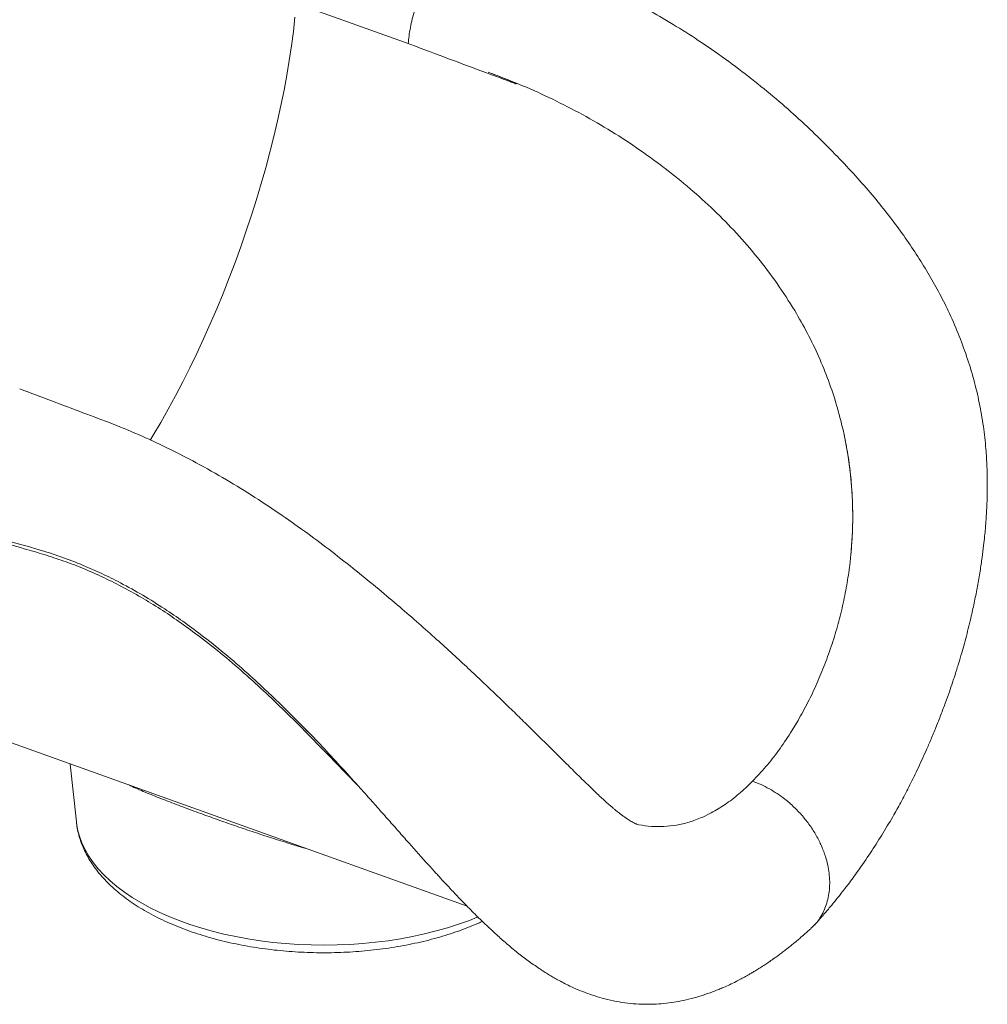
# Model space of a CAD drawing. Units: millimetres. Extents: x -17384 to 30007, y -5967 to 9555.
# Drawn here: x 17290 to 17799, y -4687 to -4169 of the extents above; entities that cross this region are included whole.
import ezdxf

# ---------------------------------------------------------------- set-up
doc = ezdxf.new("R2010")
doc.units = ezdxf.units.MM

msp = doc.modelspace()

# ---------------------------------------------------------------- linework, layer by layer
at = {"color": 7, "linetype": 'Continuous', "lineweight": 15}
for p, q in [((17435.91, -4160.98), (17494.79, -4182.05)), ((17629.51, -4247.32), (17629.97, -4247.68)), ((17724.12, -4387.65), (17723.59, -4385.26)), ((17727.27, -4454.83), (17727.71, -4450.68)), ((17727.71, -4450.68), (17727.71, -4450.68)), ((17239.85, -4533.4), (17525.79, -4635.73)), ((17695.95, -4544.59), (17699.9, -4538.06)), ((17317.05, -4561.03), (17320.25, -4591.37)), ((17654.25, -4586.67), (17649.39, -4589.03))]:
    msp.add_line(p, q, dxfattribs=at)
at = {"color": 8, "linetype": 'Continuous', "lineweight": 15, "flags": 128}
for points in [[(17359.08, -4390.61), (17360.62, -4388.07), (17364.6, -4381.33), (17368.52, -4374.4), (17372.39, -4367.29), (17376.2, -4360.01), (17379.94, -4352.57), (17383.61, -4344.98), (17387.2, -4337.26), (17390.71, -4329.43), (17394.12, -4321.48), (17397.44, -4313.44), (17400.65, -4305.32), (17403.76, -4297.13), (17406.75, -4288.89), (17409.63, -4280.61), (17412.38, -4272.31), (17415.01, -4263.99), (17417.5, -4255.67), (17419.86, -4247.37), (17422.08, -4239.1), (17424.16, -4230.87), (17426.08, -4222.7), (17427.86, -4214.6), (17429.49, -4206.58), (17430.96, -4198.66), (17432.28, -4190.85), (17433.43, -4183.17), (17434.42, -4175.62), (17435.25, -4168.22)], [(17320.25, -4591.37), (17320.31, -4591.88), (17320.92, -4595.44), (17321.87, -4598.99), (17323.17, -4602.5), (17324.82, -4605.97), (17326.8, -4609.39), (17329.12, -4612.75), (17331.77, -4616.04), (17334.74, -4619.25), (17338.02, -4622.38), (17341.61, -4625.41), (17345.49, -4628.35), (17349.65, -4631.17), (17354.09, -4633.87), (17358.79, -4636.44), (17363.74, -4638.89), (17368.92, -4641.19), (17374.32, -4643.35), (17379.93, -4645.36), (17385.73, -4647.21), (17391.71, -4648.9), (17397.84, -4650.42), (17404.12, -4651.78), (17410.52, -4652.96), (17417.04, -4653.96), (17423.64, -4654.78), (17430.32, -4655.42), (17437.05, -4655.88), (17443.82, -4656.15), (17450.61, -4656.24), (17457.4, -4656.14), (17464.17, -4655.86), (17470.9, -4655.39), (17477.59, -4654.73), (17484.19, -4653.9), (17490.71, -4652.89), (17497.13, -4651.69), (17503.41, -4650.33), (17509.56, -4648.79), (17515.55, -4647.09), (17521.36, -4645.23), (17526.98, -4643.21), (17531.49, -4641.43)]]:
    msp.add_lwpolyline(points, dxfattribs=at)
at = {"color": 7, "linetype": 'Continuous', "lineweight": 15}
for points, knots in [([(17526.88, -4125.09), (17526.76, -4125.03), (17526.13, -4124.71), (17524.78, -4124.69), (17522.88, -4125.06), (17520.82, -4126.04), (17518.66, -4127.55), (17516.41, -4129.6), (17514.12, -4132.13), (17511.81, -4135.12), (17509.54, -4138.53), (17507.31, -4142.3), (17505.18, -4146.37), (17503.18, -4150.68), (17501.32, -4155.18), (17499.65, -4159.79), (17498.18, -4164.44), (17496.94, -4169.06), (17495.95, -4173.59), (17495.2, -4177.97), (17494.93, -4180.69), (17494.79, -4182.05)], [0, 0, 0, 0, 0.013249, 0.068068, 0.122888, 0.177707, 0.232527, 0.287346, 0.342166, 0.396985, 0.451805, 0.506624, 0.561444, 0.616263, 0.671083, 0.725902, 0.780722, 0.835541, 0.890361, 0.94518, 1, 1, 1, 1]), ([(17708.66, -4645.53), (17710.13, -4643.89), (17712.87, -4640.83), (17716.65, -4636.38), (17719.85, -4632.49), (17722.48, -4629.19), (17724.56, -4626.52), (17727.48, -4622.68), (17731.93, -4616.63), (17737.85, -4608.03), (17743.98, -4598.45), (17749.28, -4589.55), (17753.98, -4581.11), (17758.29, -4572.9), (17762.78, -4563.81), (17766.66, -4555.36), (17769.92, -4547.85), (17772.5, -4541.62), (17775.05, -4535.17), (17777.4, -4528.91), (17779.42, -4523.24), (17780.9, -4518.91), (17781.94, -4515.76), (17782.63, -4513.62), (17783.2, -4511.84), (17783.68, -4510.29), (17784.2, -4508.64), (17784.85, -4506.49), (17785.84, -4503.14), (17787.08, -4498.79), (17788.47, -4493.64), (17789.81, -4488.38), (17791.26, -4482.28), (17792.8, -4475.31), (17794.34, -4467.47), (17795.67, -4459.78), (17796.73, -4452.61), (17797.52, -4446.46), (17798.06, -4441.4), (17798.44, -4437.35), (17798.71, -4434.02), (17798.92, -4431.02), (17799.1, -4427.95), (17799.26, -4424.54), (17799.43, -4419.62), (17799.51, -4412.97), (17799.33, -4404.41), (17798.73, -4394.42), (17797.48, -4383.15), (17795.37, -4370.95), (17792.44, -4358.65), (17788.72, -4346.46), (17784.23, -4334.4), (17779.24, -4323.07), (17773.87, -4312.44), (17768.26, -4302.48), (17762.14, -4292.66), (17755.55, -4283), (17748.49, -4273.46), (17740.81, -4263.85), (17732.34, -4253.99), (17722.99, -4243.83), (17712.79, -4233.43), (17701.76, -4222.88), (17689.86, -4212.27), (17677.07, -4201.71), (17663.43, -4191.31), (17649.63, -4181.67), (17635.8, -4172.82), (17621.99, -4164.75), (17607.61, -4157.12), (17592.62, -4149.99), (17576.99, -4143.41), (17560.76, -4137.5), (17544, -4131.31), (17532.66, -4127.16), (17526.9, -4125.05)], [0, 0, 0, 0, 0.012216, 0.022871, 0.031975, 0.039534, 0.045555, 0.05004, 0.065102, 0.085259, 0.104183, 0.122758, 0.136897, 0.151502, 0.167465, 0.18493, 0.194693, 0.204867, 0.21546, 0.225736, 0.234591, 0.242005, 0.245822, 0.249096, 0.251826, 0.254009, 0.256156, 0.259438, 0.263907, 0.271537, 0.279352, 0.287214, 0.295124, 0.306503, 0.317944, 0.329368, 0.339816, 0.348812, 0.35574, 0.361489, 0.366064, 0.369942, 0.374284, 0.379139, 0.384439, 0.395201, 0.4073, 0.420717, 0.437538, 0.455226, 0.473035, 0.490968, 0.509072, 0.52739, 0.54329, 0.55939, 0.575704, 0.592203, 0.608769, 0.625875, 0.644213, 0.663709, 0.684265, 0.705819, 0.728347, 0.75184, 0.776249, 0.801311, 0.823769, 0.846761, 0.870347, 0.894613, 0.919673, 0.945626, 0.972387, 1, 1, 1, 1]), ([(17536.97, -4197.14), (17539.08, -4197.91), (17543.29, -4199.46), (17548.18, -4201.59), (17551, -4202.73), (17551.71, -4203.16), (17551.73, -4203.18), (17551.73, -4203.19), (17551.73, -4203.19), (17551.73, -4203.19), (17551.73, -4203.2), (17551.73, -4203.2), (17551.71, -4203.2), (17551.64, -4203.19), (17551.37, -4203.12), (17550.29, -4202.75), (17545.98, -4201.15), (17528.54, -4194.67), (17510.66, -4187.99), (17496.06, -4182.52), (17494.79, -4182.05)], [0, 0, 0, 0, 0.087936, 0.176016, 0.205598, 0.206526, 0.206603, 0.206705, 0.206742, 0.20678, 0.206814, 0.206869, 0.20701, 0.207553, 0.209705, 0.218287, 0.252589, 0.389773, 0.946997, 1, 1, 1, 1]), ([(17536.97, -4197.14), (17542.32, -4199.15), (17553.01, -4203.15), (17568.9, -4210.28), (17584.56, -4218.2), (17599.94, -4227.01), (17615.01, -4236.61), (17624.67, -4243.75), (17629.51, -4247.32)], [0, 0, 0, 0, 0.166783, 0.333264, 0.500057, 0.666037, 0.832772, 1, 1, 1, 1]), ([(17629.97, -4247.68), (17634.41, -4251.19), (17643.26, -4258.2), (17655.78, -4269.62), (17667.65, -4281.69), (17678.73, -4294.52), (17689.06, -4308.06), (17695.12, -4317.68), (17698.15, -4322.49)], [0, 0, 0, 0, 0.1674884, 0.3342145, 0.4998675, 0.6660559, 0.8328198, 1, 1, 1, 1]), ([(17698.15, -4322.49), (17700.44, -4326.46), (17705, -4334.37), (17710.9, -4346.69), (17716.02, -4359.28), (17720.35, -4372.14), (17722.51, -4380.88), (17723.59, -4385.26)], [0, 0, 0, 0, 0.201672, 0.401938, 0.601364, 0.800526, 1, 1, 1, 1]), ([(17615.26, -4592.71), (17615.26, -4592.71), (17615.26, -4592.71), (17615.22, -4592.7), (17615.13, -4592.67), (17614.99, -4592.62), (17614.76, -4592.53), (17614.38, -4592.36), (17613.83, -4592.11), (17613.09, -4591.72), (17612.12, -4591.17), (17611.09, -4590.54), (17610.08, -4589.88), (17609.1, -4589.21), (17607.92, -4588.36), (17606.53, -4587.32), (17605.05, -4586.16), (17603.66, -4585.02), (17602.37, -4583.94), (17600.87, -4582.66), (17599.01, -4581.01), (17596.73, -4578.94), (17594.23, -4576.62), (17591.54, -4574.07), (17588.59, -4571.21), (17585.41, -4568.09), (17582.15, -4564.87), (17579.09, -4561.83), (17575.52, -4558.29), (17571.35, -4554.15), (17566.22, -4549.06), (17560.73, -4543.63), (17554.67, -4537.68), (17548.06, -4531.23), (17541.12, -4524.53), (17533.86, -4517.61), (17526.32, -4510.53), (17518.26, -4503.09), (17509.59, -4495.23), (17500.25, -4486.93), (17490.11, -4478.13), (17479.12, -4468.85), (17467.21, -4459.11), (17454.75, -4449.31), (17441.76, -4439.57), (17428.31, -4430.02), (17414.05, -4420.52), (17398.99, -4411.22), (17384.03, -4402.76), (17369.23, -4395.14), (17354.67, -4388.34), (17339.43, -4382.01), (17323.55, -4376.15), (17307.17, -4369.96), (17296.07, -4365.8), (17290.44, -4363.69)], [0, 0, 0, 0, 0.002483, 0.006196, 0.009952, 0.013698, 0.021471, 0.028892, 0.036924, 0.046797, 0.057485, 0.067083, 0.074863, 0.082091, 0.089993, 0.09927, 0.1084, 0.116674, 0.12316, 0.129563, 0.140116, 0.150929, 0.161895, 0.173734, 0.185784, 0.199219, 0.21279, 0.224565, 0.234513, 0.252226, 0.269197, 0.287862, 0.307568, 0.328653, 0.351143, 0.372517, 0.39508, 0.418788, 0.443527, 0.470176, 0.498441, 0.528766, 0.561161, 0.595667, 0.628919, 0.663945, 0.700375, 0.738199, 0.777496, 0.811449, 0.846588, 0.883026, 0.920813, 0.959798, 1, 1, 1, 1]), ([(17724.12, -4387.65), (17725.11, -4392.81), (17727.09, -4403.16), (17728.28, -4416.28), (17728.69, -4426.84), (17728.67, -4434.82), (17728.38, -4442.79), (17727.93, -4448.05), (17727.71, -4450.68)], [0, 0, 0, 0, 0.245457, 0.49263, 0.618867, 0.745344, 0.872549, 1, 1, 1, 1]), ([(17724.12, -4387.65), (17724.81, -4391.14), (17726.2, -4398.13), (17727.59, -4408.74), (17728.46, -4419.41), (17728.75, -4430), (17728.54, -4440.46), (17727.99, -4447.27), (17727.71, -4450.68)], [0, 0, 0, 0, 0.166274, 0.333072, 0.50151, 0.670519, 0.834994, 1, 1, 1, 1]), ([(17727.27, -4454.83), (17726.8, -4458.42), (17725.85, -4465.71), (17723.72, -4476.5), (17721.07, -4487.29), (17717.86, -4498.03), (17715.31, -4504.93), (17714.02, -4508.42)], [0, 0, 0, 0, 0.189608, 0.384195, 0.583987, 0.789191, 1, 1, 1, 1]), ([(17714.02, -4508.42), (17712.64, -4511.84), (17709.84, -4518.78), (17705.11, -4528.7), (17701.66, -4534.92), (17699.9, -4538.06)], [0, 0, 0, 0, 0.324531, 0.657801, 1, 1, 1, 1]), ([(17420.68, -4522.9), (17421.22, -4523.39), (17425.76, -4527.58), (17432.9, -4534.66), (17439.34, -4541.21), (17442.06, -4543.98)], [0, 0, 0, 0, 0.072246, 0.607675, 1, 1, 1, 1]), ([(17439.83, -4541.71), (17440.34, -4542.22), (17444.06, -4545.96), (17450.86, -4553.18), (17460.35, -4563.42), (17468.45, -4572.37), (17475.17, -4579.89), (17480.49, -4585.9), (17485.79, -4591.89), (17491.06, -4597.86), (17496.19, -4603.65), (17500.48, -4608.47), (17503.87, -4612.24), (17506.36, -4615), (17508.51, -4617.38), (17510.38, -4619.42), (17512.22, -4621.43), (17514.34, -4623.72), (17518.37, -4628.04), (17523.68, -4633.62), (17529.8, -4639.85), (17535.61, -4645.53), (17541.05, -4650.59), (17546.68, -4655.56), (17552.19, -4660.13), (17557, -4663.81), (17560.8, -4666.54), (17563.61, -4668.46), (17566.22, -4670.16), (17568.64, -4671.67), (17571, -4673.08), (17573.6, -4674.56), (17576.59, -4676.15), (17579.76, -4677.73), (17583.49, -4679.43), (17587.87, -4681.23), (17592.97, -4683.02), (17598.42, -4684.59), (17604.2, -4685.88), (17610.19, -4686.8), (17615.98, -4687.29), (17621.44, -4687.4), (17626.75, -4687.19), (17631.93, -4686.67), (17637.18, -4685.85), (17642.57, -4684.7), (17648.12, -4683.19), (17653.4, -4681.42), (17657.56, -4679.81), (17660.93, -4678.39), (17663.96, -4677.02), (17667.07, -4675.51), (17669.85, -4674.06), (17672.02, -4672.88), (17673.8, -4671.88), (17675.44, -4670.93), (17677.26, -4669.85), (17679.41, -4668.52), (17681.7, -4667.05), (17683.83, -4665.63), (17685.55, -4664.45), (17687.08, -4663.38), (17688.66, -4662.25), (17690.47, -4660.93), (17692.36, -4659.5), (17694.04, -4658.2), (17695.37, -4657.15), (17696.4, -4656.33), (17697.5, -4655.44), (17698.95, -4654.25), (17701, -4652.53), (17703.68, -4650.21), (17705.67, -4648.42), (17706.77, -4647.43)], [0, 0, 0, 0, 0.004961, 0.036044, 0.068173, 0.101339, 0.120243, 0.139324, 0.158596, 0.178084, 0.197817, 0.216545, 0.227634, 0.237481, 0.246074, 0.253399, 0.259954, 0.268324, 0.278905, 0.308973, 0.334832, 0.358376, 0.38473, 0.406897, 0.433211, 0.457195, 0.469572, 0.481667, 0.492764, 0.502345, 0.51159, 0.521639, 0.533655, 0.54682, 0.558435, 0.576563, 0.594825, 0.612642, 0.632838, 0.652443, 0.671348, 0.688435, 0.704568, 0.721699, 0.738113, 0.755311, 0.774729, 0.793615, 0.809084, 0.818099, 0.829411, 0.84181, 0.851957, 0.860055, 0.866097, 0.871995, 0.878601, 0.886939, 0.896935, 0.90532, 0.911939, 0.917304, 0.923594, 0.931056, 0.939401, 0.946801, 0.951729, 0.955878, 0.959595, 0.965538, 0.97426, 0.985751, 1, 1, 1, 1]), ([(17676, -4570.01), (17678.35, -4567.52), (17683.01, -4562.58), (17689.69, -4554.07), (17693.87, -4547.74), (17695.95, -4544.59)], [0, 0, 0, 0, 0.337743, 0.671026, 1, 1, 1, 1]), ([(17676, -4570.01), (17673.61, -4572.3), (17668.87, -4576.84), (17661.6, -4582.4), (17656.69, -4585.26), (17654.25, -4586.67)], [0, 0, 0, 0, 0.3377433, 0.6710257, 1, 1, 1, 1]), ([(17676, -4570.01), (17677.5, -4570.59), (17680.48, -4571.74), (17684.81, -4573.96), (17688.96, -4576.49), (17693.33, -4579.65), (17697.82, -4583.53), (17702.26, -4588.19), (17706.2, -4593.22), (17709.58, -4598.54), (17712.37, -4604.09), (17714.32, -4609.31), (17715.59, -4614.12), (17716.32, -4618.47), (17716.62, -4622.82), (17716.46, -4627.1), (17715.86, -4631.22), (17714.81, -4635.09), (17713.36, -4638.67), (17711.31, -4642.27), (17709.13, -4645.24), (17707.3, -4646.83), (17706.7, -4647.35)], [0, 0, 0, 0, 0.047318, 0.09375, 0.139502, 0.184744, 0.244498, 0.303863, 0.363047, 0.422231, 0.481596, 0.54135, 0.586592, 0.632344, 0.678776, 0.726094, 0.773413, 0.819845, 0.865596, 0.910839, 0.970593, 1, 1, 1, 1]), ([(17320.27, -4591.36), (17320.29, -4591.54), (17320.38, -4592.95), (17320.87, -4595.58), (17321.75, -4599.24), (17322.97, -4602.85), (17324.49, -4606.43), (17326.33, -4609.95), (17328.47, -4613.43), (17330.91, -4616.83), (17333.66, -4620.17), (17336.71, -4623.42), (17340.05, -4626.57), (17343.67, -4629.63), (17347.56, -4632.56), (17351.7, -4635.38), (17356.09, -4638.07), (17360.7, -4640.62), (17365.53, -4643.03), (17370.56, -4645.29), (17375.78, -4647.41), (17381.17, -4649.38), (17386.72, -4651.18), (17392.42, -4652.84), (17398.26, -4654.33), (17404.21, -4655.66), (17410.27, -4656.82), (17416.43, -4657.82), (17422.66, -4658.65), (17428.96, -4659.31), (17435.31, -4659.8), (17441.7, -4660.12), (17448.1, -4660.27), (17454.51, -4660.24), (17460.91, -4660.05), (17467.29, -4659.68), (17473.63, -4659.14), (17479.92, -4658.44), (17486.14, -4657.56), (17492.28, -4656.52), (17498.33, -4655.31), (17504.26, -4653.94), (17510.07, -4652.4), (17515.75, -4650.71), (17521.28, -4648.87), (17526.64, -4646.86), (17530.83, -4645.15), (17533.16, -4644.06), (17533.83, -4643.75)], [0, 0, 0, 0, 0.003028, 0.023868, 0.044776, 0.065814, 0.087034, 0.108474, 0.130156, 0.152084, 0.174247, 0.196619, 0.219164, 0.241844, 0.264618, 0.287454, 0.310321, 0.333195, 0.356058, 0.378901, 0.401717, 0.424504, 0.44726, 0.469987, 0.492685, 0.515358, 0.538008, 0.560637, 0.583249, 0.605847, 0.628433, 0.651011, 0.673584, 0.696155, 0.718727, 0.741301, 0.763882, 0.786472, 0.809074, 0.831692, 0.854329, 0.876987, 0.89967, 0.922382, 0.945125, 0.967902, 0.990714, 1, 1, 1, 1]), ([(17615.2, -4592.65), (17615.53, -4592.73), (17618.08, -4593.37), (17622.81, -4593.89), (17627.16, -4593.86), (17629.36, -4593.85)], [0, 0, 0, 0, 0.069258, 0.52836, 1, 1, 1, 1]), ([(17629.36, -4593.85), (17631.56, -4593.66), (17636.01, -4593.28), (17642.69, -4591.69), (17647.14, -4589.93), (17649.39, -4589.03)], [0, 0, 0, 0, 0.324531, 0.657801, 1, 1, 1, 1])]:
    msp.add_open_spline(points, degree=3, knots=knots, dxfattribs=at)
at = {"color": 8, "linetype": 'Continuous', "lineweight": 15}
for points, knots in [([(17260.92, -4437.08), (17268.77, -4439.28), (17281.86, -4442.94), (17298.89, -4447.67), (17312.03, -4451.83), (17323.21, -4456.13), (17333.7, -4460.76), (17344.18, -4465.96), (17355.23, -4472.12), (17366.16, -4478.94), (17376.3, -4485.87), (17386.84, -4493.63), (17398.28, -4502.78), (17409.98, -4512.87), (17417.29, -4519.72), (17420.68, -4522.9)], [0, 0, 0, 0, 0.139673, 0.232821, 0.30274, 0.372969, 0.431923, 0.491073, 0.562931, 0.63514, 0.696056, 0.757171, 0.841361, 0.926256, 1, 1, 1, 1]), ([(17469.08, -4573.1), (17468.95, -4572.96), (17465.11, -4569), (17457.15, -4560.74), (17445.21, -4548.45), (17433.29, -4536.44), (17421.54, -4525.05), (17409.88, -4514.31), (17397.71, -4503.83), (17386.16, -4494.65), (17375.45, -4486.81), (17365.7, -4480.21), (17355.65, -4473.97), (17345.3, -4468.15), (17334.68, -4462.82), (17324.1, -4458.11), (17313.59, -4454.13), (17303.2, -4450.74), (17285.83, -4445.68), (17271.93, -4441.83), (17261.5, -4438.94)], [0, 0, 0, 0, 0.002554, 0.070807, 0.14047, 0.210128, 0.270586, 0.33104, 0.392793, 0.454541, 0.49968, 0.544857, 0.589992, 0.636718, 0.683492, 0.730218, 0.775005, 0.819845, 0.864681, 1, 1, 1, 1]), ([(17440.88, -4605.35), (17437.75, -4604.42), (17431.37, -4602.53), (17421.94, -4599.53), (17412.59, -4596.46), (17403.49, -4593.36), (17394.45, -4590.19), (17385.31, -4586.91), (17376.11, -4583.51), (17367.04, -4580.05), (17358.45, -4576.62), (17352.15, -4573.99), (17348.93, -4572.52), (17348.14, -4572.16)], [0, 0, 0, 0, 0.0916483, 0.186681, 0.2760541, 0.3669086, 0.457756, 0.5502236, 0.6514688, 0.7552437, 0.859025, 0.9653934, 1, 1, 1, 1])]:
    msp.add_open_spline(points, degree=3, knots=knots, dxfattribs=at)

doc.saveas('drawing.dxf')
